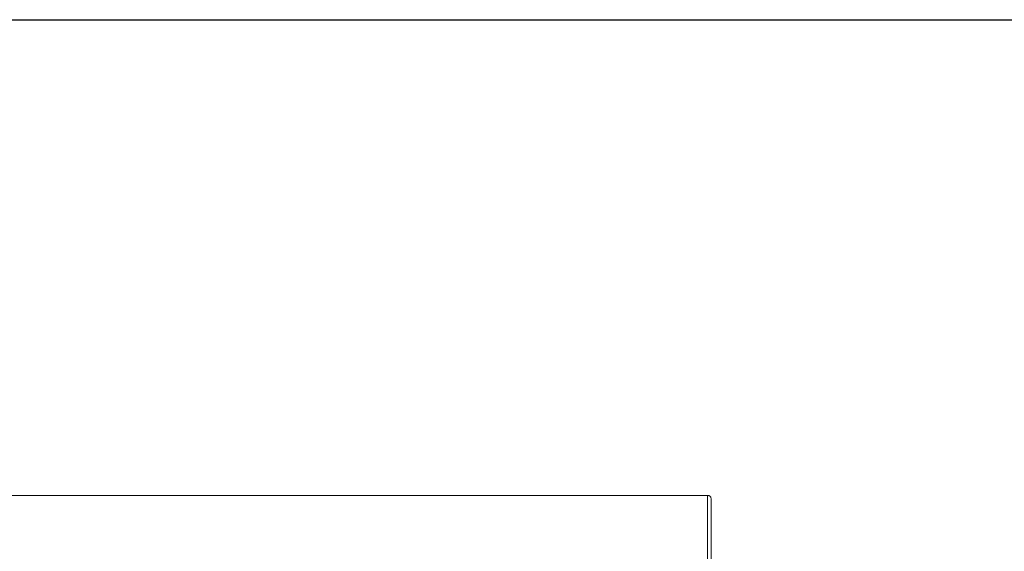
# Paper-space layout 'Top Level(2)' of a CAD drawing. Units: inches. Extents: x 10 to 812, y 15 to 629.
# Drawn here: x 322 to 405, y 570 to 614 of the extents above; entities that cross this region are included whole.
import ezdxf

# ---------------------------------------------------------------- set-up
doc = ezdxf.new("R2010")
doc.units = ezdxf.units.IN
doc.header["$MEASUREMENT"] = 0
doc.layers.add('FORMAT', color=7, linetype='Continuous')

psp = doc.layouts.new('Top Level(2)')

# ---------------------------------------------------------------- linework, layer by layer
at = {"color": 8, "linetype": 'Continuous', "lineweight": 0, "ltscale": 75, "true_color": 0x808080}
psp.add_line((24.744525, 614.4054878), (797.244525, 614.4054878), dxfattribs=at)
at = {"color": 7, "linetype": 'Continuous', "lineweight": 15, "ltscale": 75}
for p, q in [((379.7909402, 574.5635295), (239.9835035, 574.5635295)), ((379.7778901, 574.56237), (239.9966401, 574.56237)), ((379.7909402, 574.5627562), (379.7778901, 574.56237)), ((379.7778901, 574.56237), (379.8660132, 574.5532203)), ((379.7778901, 568.660973), (379.7778901, 574.56237)), ((380.0591936, 574.3869383), (380.0825776, 574.2714135)), ((380.0825776, 568.3448734), (380.0825776, 574.2714135))]:
    psp.add_line(p, q, dxfattribs=at)
psp.add_open_spline([(379.8660133, 574.5532203), (379.8805746, 574.5475592), (379.9088012, 574.5365854), (379.95078, 574.5115506), (379.9882729, 574.4817749), (380.0158215, 574.4524176), (380.0347443, 574.4271104), (380.0464584, 574.4089369), (380.0546606, 574.3947531), (380.0576425, 574.3896124), (380.0591936, 574.3869383)], degree=3, knots=[0, 0, 0, 0, 0.1559466197, 0.3022976343, 0.4468296127, 0.5976009873, 0.6954346316, 0.7917011051, 0.8916502843, 1, 1, 1, 1], dxfattribs=at)
at = {"layer": 'FORMAT', "ltscale": 75}
psp.add_line((24.744525, 614.4054878), (797.244525, 614.4054878), dxfattribs=at)

doc.saveas('drawing.dxf')
